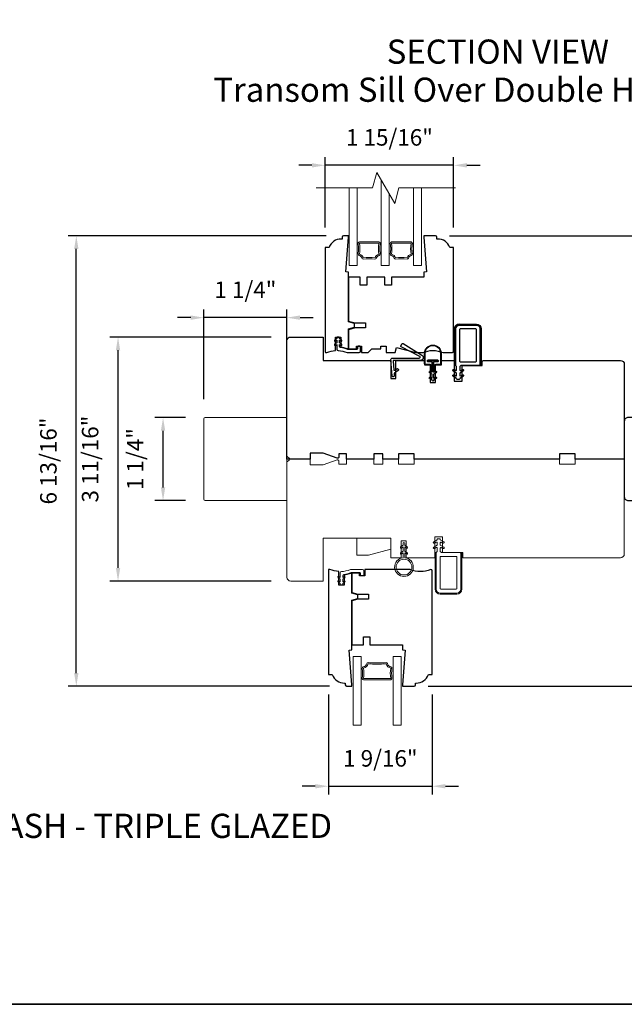
# Model space of a CAD drawing. Extents: x -1439 to -1268, y 1035 to 1142.
# Drawn here: x -1284 to -1275, y 1079 to 1094 of the extents above; entities that cross this region are included whole.
import ezdxf

# ---------------------------------------------------------------- set-up
doc = ezdxf.new("R2010")
doc.units = 0
doc.header["$LTSCALE"] = 250
doc.header["$MEASUREMENT"] = 0
doc.header["$PDMODE"] = 3
doc.header["$PDSIZE"] = -2
doc.layers.get('0').update_dxf_attribs({"color": 5, "linetype": 'CONTINUOUS', "lineweight": 20})
doc.layers.get('DEFPOINTS').update_dxf_attribs({"color": 2, "linetype": 'CONTINUOUS'})
for name, color, linetype, lineweight in [('1', 1, 'CONTINUOUS', 13), ('1 Frame', 7, 'CONTINUOUS', 25), ('2', 2, 'CONTINUOUS', 25), ('2 Sash', 7, 'CONTINUOUS', 25), ('6', 6, 'CONTINUOUS', 5), ('8', 7, 'CONTINUOUS', 35), ('Break Line (ANSI)', 7, 'CONTINUOUS', 15), ('Symbol (ISO)', 7, 'CONTINUOUS', 25), ('Visible (ANSI)', 7, 'CONTINUOUS', 15), ('Visible Narrow (ANSI)', 7, 'CONTINUOUS', 18)]:
    doc.layers.add(name, color=color, linetype=linetype, lineweight=lineweight)
doc.layers.add('7', color=7, linetype='CONTINUOUS')
doc.layers.add('MISCELLANEOUS', color=6, linetype='CONTINUOUS')
doc.styles.add('Note Text (ISO)', font='TAHOMA.TTF')
doc.styles.add('ROMANS', font='romans')
doc.dimstyles.new('LWDEC', dxfattribs={"dimscale": 0.1, "dimtxt": 2.5, "dimasz": 2, "dimexe": 1.25, "dimexo": 3, "dimgap": 2, "dimtad": 1, "dimtoh": 1, "dimdec": 4, "dimzin": 11, "dimdsep": 46, "dimlunit": 5, "dimtxsty": 'ROMANS', "dimcen": 0, "dimdle": 1.5, "dimazin": 0, "dimtfac": 1, "dimtdec": 4, "dimtix": 1, "dimtmove": 0, "dimatfit": 3, "dimfxl": 0, "dimfrac": 2, "dimtzin": 0, "dimarcsym": 0})

# ---------------------------------------------------------------- blocks, each defined once
blk = doc.blocks.new('*D1055')
at = {"layer": '2', "color": 0, "lineweight": -2}
for p, q in [((-1274.352, 1089.013), (-1272.613, 1089.013)), ((-1272.738, 1086.221), (-1272.738, 1088.813)), ((-1274.352, 1086.021), (-1272.613, 1086.021))]:
    blk.add_line(p, q, dxfattribs=at)
at = {"layer": '2', "color": 0}
for points in [[(-1272.772, 1088.813), (-1272.705, 1088.813), (-1272.738, 1089.013)], [(-1272.772, 1086.221), (-1272.705, 1086.221), (-1272.738, 1086.021)]]:
    blk.add_solid(points, dxfattribs=at)
at = {"layer": 'DEFPOINTS', "color": 0}
for p in [(-1274.652, 1089.013), (-1272.738, 1089.013), (-1274.652, 1086.021)]:
    blk.add_point(p, dxfattribs=at)
at = {"layer": '2', "color": 0, "insert": (-1273.087, 1087.517), "char_height": 0.25, "attachment_point": 5, "rotation": 90, "style": 'ROMANS'}
blk.add_mtext('3"', dxfattribs=at)
blk = doc.blocks.new('*D1056')
at = {"layer": '2', "color": 0, "lineweight": -2}
for p, q in [((-1277.246, 1090.903), (-1271.67, 1090.903)), ((-1271.795, 1084.272), (-1271.795, 1090.703)), ((-1277.571, 1084.072), (-1271.67, 1084.072))]:
    blk.add_line(p, q, dxfattribs=at)
at = {"layer": '2', "color": 0}
for points in [[(-1271.828, 1090.703), (-1271.762, 1090.703), (-1271.795, 1090.903)], [(-1271.828, 1084.272), (-1271.762, 1084.272), (-1271.795, 1084.072)]]:
    blk.add_solid(points, dxfattribs=at)
at = {"layer": 'DEFPOINTS', "color": 0}
for p in [(-1277.546, 1090.903), (-1271.795, 1090.903), (-1277.871, 1084.072)]:
    blk.add_point(p, dxfattribs=at)
at = {"layer": '2', "color": 0, "insert": (-1272.185, 1087.488), "char_height": 0.25, "attachment_point": 5, "rotation": 90, "style": 'ROMANS'}
blk.add_mtext('6 13/16"', dxfattribs=at)
blk = doc.blocks.new('*D1057')
at = {"layer": '2', "color": 0, "lineweight": -2}
for p, q in [((-1281.252, 1088.147), (-1281.715, 1088.147)), ((-1281.59, 1087.087), (-1281.59, 1087.947)), ((-1281.252, 1086.887), (-1281.715, 1086.887))]:
    blk.add_line(p, q, dxfattribs=at)
at = {"layer": '2', "color": 0}
for points in [[(-1281.623, 1087.947), (-1281.557, 1087.947), (-1281.59, 1088.147)], [(-1281.623, 1087.087), (-1281.557, 1087.087), (-1281.59, 1086.887)]]:
    blk.add_solid(points, dxfattribs=at)
at = {"layer": 'DEFPOINTS', "color": 0}
for p in [(-1281.59, 1088.147), (-1280.952, 1088.147), (-1280.952, 1086.887)]:
    blk.add_point(p, dxfattribs=at)
at = {"layer": '2', "color": 0, "insert": (-1281.981, 1087.517), "char_height": 0.25, "attachment_point": 5, "rotation": 90, "style": 'ROMANS'}
blk.add_mtext('1 1/4"', dxfattribs=at)
blk = doc.blocks.new('*D1058')
at = {"layer": '2', "color": 0, "lineweight": -2}
for p, q in [((-1279.952, 1089.368), (-1282.398, 1089.368)), ((-1282.273, 1085.867), (-1282.273, 1089.168)), ((-1279.952, 1085.667), (-1282.398, 1085.667))]:
    blk.add_line(p, q, dxfattribs=at)
at = {"layer": '2', "color": 0}
for points in [[(-1282.306, 1089.168), (-1282.24, 1089.168), (-1282.273, 1089.368)], [(-1282.306, 1085.867), (-1282.24, 1085.867), (-1282.273, 1085.667)]]:
    blk.add_solid(points, dxfattribs=at)
at = {"layer": 'DEFPOINTS', "color": 0}
for p in [(-1282.273, 1089.368), (-1279.652, 1089.368), (-1279.652, 1085.667)]:
    blk.add_point(p, dxfattribs=at)
at = {"layer": '2', "color": 0, "insert": (-1282.664, 1087.517), "char_height": 0.25, "attachment_point": 5, "rotation": 90, "style": 'ROMANS'}
blk.add_mtext('3 11/16"', dxfattribs=at)
blk = doc.blocks.new('*D1059')
at = {"layer": '2', "color": 0, "lineweight": -2}
for p, q in [((-1279.116, 1090.903), (-1283.031, 1090.903)), ((-1282.906, 1084.272), (-1282.906, 1090.703)), ((-1279.067, 1084.072), (-1283.031, 1084.072))]:
    blk.add_line(p, q, dxfattribs=at)
at = {"layer": '2', "color": 0}
for points in [[(-1282.939, 1090.703), (-1282.873, 1090.703), (-1282.906, 1090.903)], [(-1282.939, 1084.272), (-1282.873, 1084.272), (-1282.906, 1084.072)]]:
    blk.add_solid(points, dxfattribs=at)
at = {"layer": 'DEFPOINTS', "color": 0}
for p in [(-1282.906, 1090.903), (-1278.816, 1090.903), (-1278.767, 1084.072)]:
    blk.add_point(p, dxfattribs=at)
at = {"layer": '2', "color": 0, "insert": (-1283.297, 1087.488), "char_height": 0.25, "attachment_point": 5, "rotation": 90, "style": 'ROMANS'}
blk.add_mtext('6 13/16"', dxfattribs=at)
blk = doc.blocks.new('*D1060')
at = {"layer": '2', "color": 0, "lineweight": -2}
for p, q in [((-1280.971, 1088.428), (-1280.971, 1089.787)), ((-1279.711, 1088.447), (-1279.711, 1089.787)), ((-1281.171, 1089.662), (-1281.371, 1089.662)), ((-1279.711, 1089.662), (-1280.971, 1089.662)), ((-1279.511, 1089.662), (-1279.311, 1089.662))]:
    blk.add_line(p, q, dxfattribs=at)
at = {"layer": '2', "color": 0}
for points in [[(-1281.171, 1089.695), (-1281.171, 1089.628), (-1280.971, 1089.662)], [(-1279.511, 1089.695), (-1279.511, 1089.628), (-1279.711, 1089.662)]]:
    blk.add_solid(points, dxfattribs=at)
at = {"layer": 'DEFPOINTS', "color": 0}
for p in [(-1280.971, 1089.662), (-1280.971, 1088.128), (-1279.711, 1088.147)]:
    blk.add_point(p, dxfattribs=at)
at = {"layer": '2', "color": 0, "insert": (-1280.341, 1090.052), "char_height": 0.25, "attachment_point": 5, "style": 'ROMANS'}
blk.add_mtext('1 1/4"', dxfattribs=at)
blk = doc.blocks.new('*D1062')
at = {"layer": '2', "color": 0, "lineweight": -2}
for p, q in [((-1279.082, 1083.95), (-1279.082, 1082.432)), ((-1277.507, 1083.95), (-1277.507, 1082.432)), ((-1279.282, 1082.557), (-1279.482, 1082.557)), ((-1279.082, 1082.557), (-1277.507, 1082.557)), ((-1277.307, 1082.557), (-1277.107, 1082.557))]:
    blk.add_line(p, q, dxfattribs=at)
at = {"layer": '2', "color": 0}
for points in [[(-1279.282, 1082.59), (-1279.282, 1082.523), (-1279.082, 1082.557)], [(-1277.307, 1082.59), (-1277.307, 1082.523), (-1277.507, 1082.557)]]:
    blk.add_solid(points, dxfattribs=at)
at = {"layer": 'DEFPOINTS', "color": 0}
for p in [(-1279.082, 1084.25), (-1277.507, 1084.25), (-1277.507, 1082.557)]:
    blk.add_point(p, dxfattribs=at)
at = {"layer": '2', "color": 0, "insert": (-1278.294, 1082.947), "char_height": 0.25, "attachment_point": 5, "style": 'ROMANS'}
blk.add_mtext('1 9/16"', dxfattribs=at)
blk = doc.blocks.new('*D1063')
at = {"layer": '2', "color": 0, "lineweight": -2}
for p, q in [((-1279.131, 1091.026), (-1279.131, 1092.096)), ((-1277.182, 1091.026), (-1277.182, 1092.096)), ((-1279.331, 1091.971), (-1279.531, 1091.971)), ((-1277.182, 1091.971), (-1279.131, 1091.971)), ((-1276.982, 1091.971), (-1276.782, 1091.971))]:
    blk.add_line(p, q, dxfattribs=at)
at = {"layer": '2', "color": 0}
for points in [[(-1279.331, 1092.004), (-1279.331, 1091.938), (-1279.131, 1091.971)], [(-1276.982, 1092.004), (-1276.982, 1091.938), (-1277.182, 1091.971)]]:
    blk.add_solid(points, dxfattribs=at)
at = {"layer": 'DEFPOINTS', "color": 0}
for p in [(-1279.131, 1091.971), (-1279.131, 1090.726), (-1277.182, 1090.726)]:
    blk.add_point(p, dxfattribs=at)
at = {"layer": '2', "color": 0, "insert": (-1278.156, 1092.362), "char_height": 0.25, "attachment_point": 5, "style": 'ROMANS'}
blk.add_mtext('1 15/16"', dxfattribs=at)
blk = doc.blocks.new('4915C')
at = {"layer": '7'}
blk.add_lwpolyline([(6.5, 16), (1.5, 16, 0.414214), (0, 14.5), (0, -14.5, 0.414214), (1.5, -16), (6.5, -16, 0.414214), (8, -14.5), (8, 14.5, 0.414214)], format="xyb", close=True, dxfattribs=at)

msp = doc.modelspace()

# ---------------------------------------------------------------- linework, layer by layer
msp.add_lwpolyline([(-1278.47128, 1086.06068), (-1278.13663, 1086.15034), (-1278.13663, 1086.31658), (-1278.64844, 1086.31658), (-1278.64844, 1086.06068)], close=True)
at = {"layer": '1'}
for points in [[(-1278.15871, 1091.53713), (-1278.15871, 1090.45043), (-1278.28076, 1090.45043), (-1278.28076, 1091.74853)], [(-1278.64647, 1091.62845), (-1278.64647, 1090.45043), (-1278.76852, 1090.45043), (-1278.76852, 1091.62845)], [(-1277.67096, 1091.62845), (-1277.67096, 1090.45043), (-1277.793, 1090.45043), (-1277.793, 1091.62845)], [(-1278.63663, 1090.6276), (-1278.64647, 1090.6276), (-1278.64647, 1090.78508), (-1278.63663, 1090.78508)], [(-1278.2906, 1090.78508), (-1278.28076, 1090.78508), (-1278.28076, 1090.6276), (-1278.2906, 1090.6276)], [(-1278.14887, 1090.6276), (-1278.15871, 1090.6276), (-1278.15871, 1090.78508), (-1278.14887, 1090.78508)], [(-1277.80285, 1090.78508), (-1277.793, 1090.78508), (-1277.793, 1090.6276), (-1277.80285, 1090.6276)]]:
    msp.add_lwpolyline(points, dxfattribs=at)
for points in [[(-1278.55042, 1090.54894, -0.0453569), (-1278.37682, 1090.54894, 0.35943093), (-1278.35612, 1090.56308, -0.27601872), (-1278.31183, 1090.60442, 0.39543839), (-1278.29651, 1090.62656, -0.03696126), (-1278.30242, 1090.70634, -0.03696126), (-1278.29651, 1090.78611, 0.45818963), (-1278.31598, 1090.8087), (-1278.61126, 1090.8087, 0.45818963), (-1278.63073, 1090.78611, -0.03696126), (-1278.62482, 1090.70634, -0.03696126), (-1278.63073, 1090.62656, 0.39543839), (-1278.6154, 1090.60442, -0.27601872), (-1278.57111, 1090.56308, 0.35943093)], [(-1278.61126, 1090.78901), (-1278.31598, 1090.78901, 0.07402364), (-1278.31598, 1090.62366, 0.27601872), (-1278.37504, 1090.56854, 0.0453569), (-1278.5522, 1090.56854, 0.27601872), (-1278.61126, 1090.62366, 0.07402364)], [(-1277.86836, 1090.56308, -0.35943093), (-1277.88906, 1090.54894, 0.0453569), (-1278.06266, 1090.54894, -0.35943093), (-1278.08335, 1090.56308, 0.27601872), (-1278.12764, 1090.60442, -0.39543839), (-1278.14297, 1090.62656, 0.03696126), (-1278.13706, 1090.70634, 0.03696126), (-1278.14297, 1090.78611, -0.45818963), (-1278.1235, 1090.8087), (-1277.82822, 1090.8087, -0.45818963), (-1277.80875, 1090.78611, 0.03696126), (-1277.81466, 1090.70634, 0.03696126), (-1277.80875, 1090.62656, -0.39543839), (-1277.82407, 1090.60442, 0.27601872)], [(-1278.1235, 1090.78901), (-1277.82822, 1090.78901, 0.07402364), (-1277.82822, 1090.62366, 0.27601872), (-1277.88728, 1090.56854, 0.0453569), (-1278.06444, 1090.56854, 0.27601872), (-1278.1235, 1090.62366, 0.07402364)], [(-1278.11744, 1084.344, 0.40024849), (-1278.13285, 1084.36637, -0.28226445), (-1278.18677, 1084.41721, 0.35480899), (-1278.20691, 1084.43171, -0.02880835), (-1278.48023, 1084.43171, 0.35480899), (-1278.50036, 1084.41721, -0.28226445), (-1278.55428, 1084.36637, 0.40024849), (-1278.5697, 1084.344, -0.07909747), (-1278.5697, 1084.19468, 0.46124479), (-1278.55026, 1084.1719), (-1278.13688, 1084.1719, 0.46124479), (-1278.11744, 1084.19468, -0.07909747)], [(-1278.55026, 1084.3471, 0.28226445), (-1278.48136, 1084.41206, 0.02880835), (-1278.20577, 1084.41206, 0.28226445), (-1278.13688, 1084.3471, 0.07909747), (-1278.13688, 1084.19159), (-1278.55026, 1084.19159, 0.07909747)]]:
    msp.add_lwpolyline(points, format="xyb", close=True, dxfattribs=at)
for points in [[(-1278.58545, 1084.52525), (-1278.7075, 1084.52525), (-1278.7075, 1083.48194), (-1278.58545, 1083.48194)], [(-1277.97964, 1084.52525), (-1278.10169, 1084.52525), (-1278.10169, 1083.48194), (-1277.97964, 1083.48194)]]:
    msp.add_lwpolyline(points, close=True, dxfattribs=at)
for centre, start_param, end_param in [((-1278.63663, 1090.70634), 4.71238898, 6.28318531), ((-1278.63663, 1090.70634), 3.14159265, 4.71238898), ((-1278.2906, 1090.70634), 0, 1.57079633), ((-1278.2906, 1090.70634), 1.57079633, 3.14159265), ((-1278.14887, 1090.70634), 4.71238898, 6.28318531), ((-1278.14887, 1090.70634), 3.14159265, 4.71238898), ((-1277.80285, 1090.70634), 0, 1.57079633), ((-1277.80285, 1090.70634), 1.57079633, 3.14159265)]:
    msp.add_ellipse(centre, major_axis=(0, 0.07874), ratio=0.15, start_param=start_param, end_param=end_param, dxfattribs=at)
at = {"layer": '1 Frame'}
msp.add_lwpolyline([(-1277.53623, 1088.67878), (-1277.45749, 1088.67878), (-1277.45749, 1088.94453), (-1277.36891, 1088.94453), (-1277.36891, 1089.01343), (-1277.17206, 1089.01343), (-1277.17206, 1088.69847), (-1277.05395, 1088.69847), (-1277.05395, 1088.93469), (-1276.74883, 1088.93469), (-1276.74883, 1088.99374, -0.41421356), (-1276.72914, 1089.01343), (-1274.65239, 1089.01343, -0.41421356), (-1274.59333, 1088.95437), (-1274.59333, 1087.51737), (-1275.34137, 1087.51737), (-1275.34137, 1087.59611), (-1275.57759, 1087.59611), (-1275.57759, 1087.51737), (-1277.7823, 1087.51737), (-1277.7823, 1087.59611), (-1278.01852, 1087.59611), (-1278.01852, 1087.51737), (-1278.25474, 1087.51737), (-1278.25474, 1087.59611), (-1278.39254, 1087.59611), (-1278.39254, 1087.51737), (-1278.80592, 1087.51737), (-1278.80592, 1087.59611), (-1278.92403, 1087.59611), (-1278.92403, 1087.54808, -0.52056705), (-1278.95045, 1087.52959), (-1279.16025, 1087.60595), (-1279.3571, 1087.60595), (-1279.3571, 1087.51737), (-1279.71143, 1087.51737), (-1279.71143, 1089.3087, -0.41421356), (-1279.65238, 1089.36776), (-1279.16025, 1089.36776), (-1279.16025, 1089.01343), (-1278.13662, 1089.01343), (-1278.13662, 1088.73784), (-1278.05788, 1088.73784), (-1278.05788, 1089.01343), (-1277.62481, 1089.01343), (-1277.62481, 1088.94453), (-1277.53623, 1088.94453)], format="xyb", close=True, dxfattribs=at)
at = {"layer": '2 Sash'}
for points in [[(-1278.77639, 1089.49113), (-1278.68456, 1089.51574), (-1278.68456, 1089.5748), (-1278.77639, 1089.5994), (-1278.77639, 1090.35201), (-1278.81576, 1090.35494), (-1278.77639, 1090.8835), (-1278.77639, 1090.90319), (-1278.85513, 1090.90319, 0.41421356), (-1278.87482, 1090.8835), (-1278.87482, 1090.85397), (-1278.88727, 1090.85397, 0.31296265), (-1279.07167, 1090.72602), (-1279.13072, 1090.72602), (-1279.13072, 1089.14138, 0.41421356), (-1279.12088, 1089.13154), (-1279.10759, 1089.13154, -0.08837212), (-1278.97324, 1089.16348), (-1278.97324, 1089.36776), (-1278.8945, 1089.36776), (-1278.8945, 1089.21769), (-1278.77639, 1089.18862)], [(-1277.63466, 1090.90319), (-1277.63466, 1090.8835), (-1277.59529, 1090.35494), (-1277.63466, 1090.35201), (-1277.63466, 1090.27327), (-1278.12679, 1090.27327), (-1278.12679, 1090.15516), (-1278.22521, 1090.15516), (-1278.22521, 1090.27327), (-1278.5008, 1090.27327), (-1278.5008, 1090.15516), (-1278.59923, 1090.15516), (-1278.59923, 1090.27327), (-1278.77639, 1090.27327), (-1278.77639, 1089.61066), (-1278.67797, 1089.58429), (-1278.52049, 1089.58429), (-1278.52049, 1089.50555), (-1278.67797, 1089.50555), (-1278.77639, 1089.47918), (-1278.77639, 1089.19059), (-1278.65828, 1089.19059), (-1278.65828, 1089.22996), (-1278.57954, 1089.22996), (-1278.57954, 1089.13154), (-1278.48112, 1089.13154), (-1278.42206, 1089.19059), (-1278.28427, 1089.19059), (-1278.28427, 1089.22996), (-1278.20553, 1089.22996), (-1278.20553, 1089.13154), (-1278.06915, 1089.13154), (-1278.04805, 1089.21028), (-1277.75419, 1089.13154), (-1277.65117, 1089.13154, -0.20412415), (-1277.34257, 1089.13154), (-1277.20159, 1089.13154, 0.41421356), (-1277.18191, 1089.15122), (-1277.18191, 1090.72602), (-1277.24079, 1090.72602, 0.31296265), (-1277.42519, 1090.85397), (-1277.43782, 1090.85397), (-1277.43782, 1090.8835, 0.41421356), (-1277.4575, 1090.90319)], [(-1279.02246, 1084.24966, 0.31296265), (-1278.83806, 1084.1217), (-1278.82561, 1084.1217), (-1278.82561, 1084.09218, 0.41421356), (-1278.80592, 1084.07249), (-1278.72718, 1084.07249), (-1278.72718, 1084.09218), (-1278.76655, 1084.62074), (-1278.72718, 1084.62367), (-1278.72718, 1085.37627), (-1278.63535, 1085.40088), (-1278.63535, 1085.45994), (-1278.72718, 1085.48454), (-1278.72718, 1085.78705), (-1278.84529, 1085.75799), (-1278.84529, 1085.60792), (-1278.92403, 1085.60792), (-1278.92403, 1085.81219, -0.08837212), (-1279.05838, 1085.84414), (-1279.07167, 1085.84414, 0.41421356), (-1279.08151, 1085.8343), (-1279.08151, 1084.24966)], [(-1278.60907, 1085.74768), (-1278.60907, 1085.78705), (-1278.68781, 1085.78705), (-1278.72718, 1085.78705), (-1278.72718, 1085.49473), (-1278.63535, 1085.47013), (-1278.47128, 1085.47013), (-1278.47128, 1085.39139), (-1278.63535, 1085.39139), (-1278.72718, 1085.36678), (-1278.72718, 1084.70241), (-1278.55002, 1084.70241), (-1278.55002, 1084.82052), (-1278.45159, 1084.82052), (-1278.45159, 1084.70241), (-1277.95947, 1084.70241), (-1277.95947, 1084.62367), (-1277.9201, 1084.62074), (-1277.95947, 1084.09218), (-1277.95947, 1084.07249), (-1277.7823, 1084.07249, 0.41421356), (-1277.76262, 1084.09218), (-1277.76262, 1084.1217), (-1277.75017, 1084.1217, 0.31296265), (-1277.56577, 1084.24966), (-1277.50671, 1084.24966), (-1277.50671, 1085.82446, 0.41421356), (-1277.5264, 1085.84414), (-1277.52985, 1085.84414, -0.20779117), (-1277.84353, 1085.84414), (-1278.53033, 1085.84414), (-1278.53033, 1085.74768)]]:
    msp.add_lwpolyline(points, format="xyb", close=True, dxfattribs=at)
at = {"layer": '6'}
for points in [[(-1277.97489, 1086.07874), (-1277.94962, 1086.09643), (-1277.94962, 1086.02061, 20.16976843), (-1277.92162, 1086.02061), (-1277.92162, 1086.09643), (-1277.89636, 1086.07874, 0.99999647), (-1277.88489, 1086.09512), (-1277.92162, 1086.12085), (-1277.92162, 1086.18643), (-1277.89636, 1086.16874, 1), (-1277.88489, 1086.18512), (-1277.92162, 1086.21085), (-1277.92162, 1086.23685, 1), (-1277.94962, 1086.23685), (-1277.94962, 1086.21085), (-1277.98636, 1086.18512, 0.9999949), (-1277.97489, 1086.16874), (-1277.94962, 1086.18643), (-1277.94962, 1086.12085), (-1277.98636, 1086.09512, 0.99999999), (-1277.97489, 1086.07874)], [(-1278.93626, 1085.65484, -1.00000001), (-1278.92479, 1085.67123), (-1278.90466, 1085.65713), (-1278.90466, 1085.69632), (-1278.93626, 1085.71845, -1), (-1278.92479, 1085.73483), (-1278.90466, 1085.72074), (-1278.90466, 1085.7922, -0.40252821), (-1278.88577, 1085.81187, 0.0901633), (-1278.74831, 1085.84259, -0.1002693), (-1278.74065, 1085.84414), (-1278.56577, 1085.84414, -0.41421356), (-1278.54608, 1085.82446), (-1278.54608, 1085.75753, -0.41421356), (-1278.55592, 1085.74768), (-1278.58348, 1085.74768, -0.41421356), (-1278.59332, 1085.75753), (-1278.59332, 1085.78705, 0.41421356), (-1278.60317, 1085.7969), (-1278.73135, 1085.7969, 0.09488947), (-1278.73862, 1085.7955, -0.06392047), (-1278.84739, 1085.76764, 0.37860391), (-1278.86466, 1085.74811), (-1278.86466, 1085.72074), (-1278.84453, 1085.73483, -1), (-1278.83306, 1085.71845), (-1278.86466, 1085.69632), (-1278.86466, 1085.65713), (-1278.84453, 1085.67123, -1), (-1278.83306, 1085.65484), (-1278.86466, 1085.63272), (-1278.86466, 1085.61776, -0.41421356), (-1278.8745, 1085.60792), (-1278.89482, 1085.60792, -0.41421356), (-1278.90466, 1085.61776), (-1278.90466, 1085.63272), (-1278.93626, 1085.65484)]]:
    msp.add_lwpolyline(points, format="xyb", dxfattribs=at)
for points in [[(-1277.34478, 1086.16075, 1), (-1277.33228, 1086.1824), (-1277.38467, 1086.21265), (-1277.38467, 1086.24854, -0.57735027), (-1277.3699, 1086.25706), (-1277.34478, 1086.24256, 1), (-1277.33228, 1086.26421), (-1277.38467, 1086.29446), (-1277.38467, 1086.30055, 0.41421356), (-1277.39451, 1086.31039), (-1277.42207, 1086.31039, 0.41421356), (-1277.43191, 1086.30055), (-1277.43191, 1086.29446), (-1277.4843, 1086.26421, 1), (-1277.4718, 1086.24256), (-1277.44667, 1086.25706, -0.57735027), (-1277.43191, 1086.24854), (-1277.43191, 1086.21265), (-1277.4843, 1086.1824, 1), (-1277.4718, 1086.16075), (-1277.44667, 1086.17525, -0.57735027), (-1277.43191, 1086.16673), (-1277.43191, 1086.11582), (-1277.44768, 1086.10005), (-1277.44768, 1085.54493, 0.41421356), (-1277.38862, 1085.48587), (-1277.13272, 1085.48587, 0.41421356), (-1277.07366, 1085.54493), (-1277.07366, 1086.08036, 0.41421356), (-1277.09335, 1086.10005), (-1277.36894, 1086.10005), (-1277.38467, 1086.11577), (-1277.38467, 1086.16673, -0.57735027), (-1277.3699, 1086.17525)], [(-1277.38862, 1085.47013), (-1277.13272, 1085.47013, 0.41421356), (-1277.05792, 1085.54493), (-1277.05792, 1086.10005), (-1277.07288, 1086.10005), (-1277.07288, 1085.54493, -0.41421356), (-1277.13272, 1085.48509), (-1277.38862, 1085.48509, -0.41421356), (-1277.44847, 1085.54493), (-1277.44847, 1086.10005), (-1277.46343, 1086.10005), (-1277.46343, 1085.54493, 0.41421356)], [(-1277.13272, 1085.55477, -0.41421356), (-1277.14256, 1085.54493), (-1277.37878, 1085.54493, -0.41421356), (-1277.38862, 1085.55477), (-1277.38862, 1086.03115, -0.41421356), (-1277.37878, 1086.04099), (-1277.14256, 1086.04099, -0.41421356), (-1277.13272, 1086.03115)]]:
    msp.add_lwpolyline(points, format="xyb", close=True, dxfattribs=at)
msp.add_circle((-1277.93562, 1085.87977), 0.11949, dxfattribs=at)
at = {"layer": '8', "linetype": 'Continuous'}
msp.add_lwpolyline([(-1307.82519, 1108.7003), (-1268.14141, 1108.7003), (-1268.14141, 1079.25073), (-1307.82519, 1079.25073)], close=True, dxfattribs=at)
at = {"layer": 'Break Line (ANSI)', "flags": 128}
msp.add_lwpolyline([(-1279.26852, 1091.62845), (-1278.41111, 1091.62845), (-1278.34782, 1091.86467), (-1278.07505, 1091.39223), (-1278.01176, 1091.62845), (-1277.15435, 1091.62845)], dxfattribs=at)
at = {"layer": 'MISCELLANEOUS'}
for points in [[(-1277.09329, 1089.54886), (-1276.83739, 1089.54886, -0.41421356), (-1276.77833, 1089.4898), (-1276.77833, 1088.95437, -0.41421356), (-1276.79802, 1088.93469), (-1277.07361, 1088.93469), (-1277.08934, 1088.91896), (-1277.08934, 1088.868, 0.57735027), (-1277.07457, 1088.85948), (-1277.04945, 1088.87398, -1), (-1277.03695, 1088.85233), (-1277.08934, 1088.82209), (-1277.08934, 1088.78619, 0.57735027), (-1277.07457, 1088.77767), (-1277.04945, 1088.79217, -1), (-1277.03695, 1088.77052), (-1277.08934, 1088.74028), (-1277.08934, 1088.73418, -0.41421356), (-1277.09918, 1088.72434), (-1277.12678, 1088.72434, -0.41421356), (-1277.13662, 1088.73418), (-1277.13662, 1088.74028), (-1277.18901, 1088.77052, -1), (-1277.17651, 1088.79217), (-1277.15139, 1088.77767, 0.57735027), (-1277.13662, 1088.78619), (-1277.13662, 1088.82209), (-1277.18901, 1088.85233, -1), (-1277.17651, 1088.87398), (-1277.15139, 1088.85948, 0.57735027), (-1277.13662, 1088.868), (-1277.13662, 1088.91896), (-1277.15235, 1088.93469), (-1277.15235, 1089.4898, -0.41421356)], [(-1276.83739, 1089.47996, 0.41421356), (-1276.84723, 1089.4898), (-1277.08345, 1089.4898, 0.41421356), (-1277.09329, 1089.47996), (-1277.09329, 1089.00358, 0.41421356), (-1277.08345, 1088.99374), (-1276.84723, 1088.99374, 0.41421356), (-1276.83739, 1089.00358)], [(-1278.88196, 1089.25723), (-1278.91356, 1089.27935), (-1278.91356, 1089.31854), (-1278.89343, 1089.30445, 1), (-1278.88196, 1089.32083), (-1278.91356, 1089.34296), (-1278.91356, 1089.35791, 0.41421356), (-1278.9234, 1089.36776), (-1278.94372, 1089.36776, 0.41421356), (-1278.95356, 1089.35791), (-1278.95356, 1089.34296), (-1278.98516, 1089.32083, 1), (-1278.97369, 1089.30445), (-1278.95356, 1089.31854), (-1278.95356, 1089.27935), (-1278.98516, 1089.25723, 1), (-1278.97369, 1089.24084), (-1278.95356, 1089.25494), (-1278.95356, 1089.18348, 0.40252821), (-1278.93466, 1089.16381, -0.0901633), (-1278.79721, 1089.13309, 0.1002693), (-1278.78955, 1089.13154), (-1278.61466, 1089.13154, 0.41421356), (-1278.59498, 1089.15122), (-1278.59498, 1089.21815, 0.41421356), (-1278.60482, 1089.22799), (-1278.63238, 1089.22799, 0.41421356), (-1278.64222, 1089.21815), (-1278.64222, 1089.18862, -0.41421356), (-1278.65206, 1089.17878), (-1278.78025, 1089.17878, -0.09488947), (-1278.78752, 1089.18017, 0.06392047), (-1278.89629, 1089.20803, -0.37860391), (-1278.91356, 1089.22757), (-1278.91356, 1089.25494), (-1278.89343, 1089.24084, 1)], [(-1278.0745, 1088.8645), (-1278.04209, 1088.8872, -0.41421356), (-1278.02838, 1088.88478), (-1278.02016, 1088.87304, -0.41421356), (-1278.02258, 1088.85933), (-1278.08039, 1088.81885, 0.26794919), (-1278.08455, 1088.80993), (-1278.08221, 1088.78314, -1), (-1278.11609, 1088.78017), (-1278.13662, 1089.01483, -0.44001053), (-1278.10674, 1089.04744), (-1277.70355, 1089.04744, 0.78504882), (-1277.69708, 1089.07389), (-1277.97813, 1089.21998, -0.43758872), (-1277.98194, 1089.23393), (-1277.96106, 1089.26734, -0.41421356), (-1277.9475, 1089.27047), (-1277.66422, 1089.09346, -0.75355405), (-1277.68717, 1089.01343), (-1278.09161, 1089.01343, 0.44001053), (-1278.10142, 1089.00273), (-1278.08995, 1088.8717, 0.57735027)], [(-1277.46952, 1088.9022), (-1277.46952, 1088.93453, -0.41421356), (-1277.45452, 1088.94953), (-1277.38702, 1088.94953, 0.41421356), (-1277.37702, 1088.95953), (-1277.37702, 1089.11953, 1), (-1277.61702, 1089.11953), (-1277.61702, 1088.95953, 0.41421356), (-1277.60702, 1088.94953), (-1277.53952, 1088.94953, -0.41421356), (-1277.52452, 1088.93453), (-1277.52452, 1088.9022), (-1277.50704, 1088.88137), (-1277.50704, 1088.83953), (-1277.51202, 1088.83953), (-1277.51202, 1088.87953), (-1277.52952, 1088.90038), (-1277.52952, 1088.93453, 0.41421356), (-1277.53952, 1088.94453), (-1277.60702, 1088.94453, -0.41421356), (-1277.62202, 1088.95953), (-1277.62202, 1089.11953, -1), (-1277.37202, 1089.11953), (-1277.37202, 1088.95953, -0.41421356), (-1277.38702, 1088.94453), (-1277.45452, 1088.94453, 0.41421356), (-1277.46452, 1088.93453), (-1277.46452, 1088.90038), (-1277.48202, 1088.87953), (-1277.48202, 1088.83953), (-1277.487, 1088.83953), (-1277.487, 1088.88137)], [(-1277.37706, 1089.11953), (-1277.37706, 1088.95953, -0.41421356), (-1277.38702, 1088.94957), (-1277.45452, 1088.94957, 0.41421356), (-1277.46956, 1088.93453), (-1277.46956, 1088.90222), (-1277.48698, 1088.88146), (-1277.48698, 1088.99449), (-1277.42202, 1088.99449, 1), (-1277.42202, 1089.01457), (-1277.57202, 1089.01457, 1), (-1277.57202, 1088.99449), (-1277.50706, 1088.99449), (-1277.50706, 1088.88146), (-1277.52448, 1088.90222), (-1277.52448, 1088.93453, 0.41421356), (-1277.53952, 1088.94957), (-1277.60702, 1088.94957, -0.41421356), (-1277.61698, 1088.95953), (-1277.61698, 1089.11953, -1)], [(-1277.42202, 1088.99453), (-1277.48702, 1088.99453), (-1277.48702, 1088.8334), (-1277.46077, 1088.84855, -1), (-1277.44827, 1088.8269), (-1277.48702, 1088.80453), (-1277.48702, 1088.7434), (-1277.46077, 1088.75855, -1), (-1277.44827, 1088.7369), (-1277.48702, 1088.71453), (-1277.48702, 1088.70953, -1), (-1277.50702, 1088.70953), (-1277.50702, 1088.71453), (-1277.54577, 1088.7369, -1), (-1277.53327, 1088.75855), (-1277.50702, 1088.7434), (-1277.50702, 1088.80453), (-1277.54577, 1088.8269, -1), (-1277.53327, 1088.84855), (-1277.50702, 1088.8334), (-1277.50702, 1088.99453), (-1277.57202, 1088.99453, -1), (-1277.57202, 1089.01453), (-1277.42202, 1089.01453, -1)]]:
    msp.add_lwpolyline(points, format="xyb", close=True, dxfattribs=at)
msp.add_lwpolyline([(-1277.09329, 1089.56461), (-1276.83739, 1089.56461, -0.41421356), (-1276.76259, 1089.4898), (-1276.76259, 1088.93469), (-1276.77755, 1088.93469), (-1276.77755, 1089.4898, 0.41421356), (-1276.83739, 1089.54965), (-1277.09329, 1089.54965, 0.41421356), (-1277.15314, 1089.4898), (-1277.15314, 1088.93469), (-1277.1681, 1088.93469), (-1277.1681, 1089.4898, -0.41421356), (-1277.09329, 1089.56461, 0.41421356), (-1277.1681, 1089.4898, -0.41421356)], format="xyb", dxfattribs=at)
at = {"layer": 'Visible (ANSI)'}
msp.add_lwpolyline([(-1279.67909, 1087.53245, -0.46630766), (-1279.67909, 1087.50229), (-1279.70314, 1087.48211, -0.11930661), (-1279.71143, 1087.478), (-1279.71143, 1086.88745), (-1280.95159, 1086.88745, -0.41421356), (-1280.97127, 1086.90713), (-1280.97127, 1088.1276, -0.41421356), (-1280.95159, 1088.14729), (-1279.71143, 1088.14729), (-1279.71143, 1087.55674, -0.11930661), (-1279.70314, 1087.55262)], format="xyb", close=True, dxfattribs=at)
at = {"layer": 'Visible Narrow (ANSI)'}
msp.add_lwpolyline([(-1277.7823, 1087.43863), (-1278.01852, 1087.43863), (-1278.01852, 1087.51737), (-1278.25474, 1087.51737), (-1278.25474, 1087.43863), (-1278.39254, 1087.43863), (-1278.39254, 1087.51737), (-1278.80592, 1087.51737), (-1278.80592, 1087.43863), (-1278.92403, 1087.43863), (-1278.92403, 1087.48665, 0.52056705), (-1278.95045, 1087.50515), (-1279.16025, 1087.42878), (-1279.3571, 1087.42878), (-1279.3571, 1087.51737), (-1279.71143, 1087.51737), (-1279.71143, 1085.72603, 0.41421356), (-1279.65238, 1085.66698), (-1279.16025, 1085.66698), (-1279.16025, 1086.31658), (-1278.13663, 1086.31658), (-1278.13663, 1086.02131), (-1277.97915, 1086.02131), (-1277.97915, 1086.27721), (-1277.90041, 1086.27721), (-1277.90041, 1086.02131), (-1277.46734, 1086.02131), (-1277.46734, 1086.33627), (-1277.34923, 1086.33627), (-1277.34923, 1086.10005), (-1277.04411, 1086.10005), (-1277.04411, 1086.02131), (-1274.65239, 1086.02131, 0.41421356), (-1274.59333, 1086.08036), (-1274.59333, 1087.51737), (-1275.34137, 1087.51737), (-1275.34137, 1087.43863), (-1275.57759, 1087.43863), (-1275.57759, 1087.51737), (-1277.7823, 1087.51737)], format="xyb", close=True, dxfattribs=at)

# ---------------------------------------------------------------- block references
at = {"layer": '2', "xscale": 0.0393699999999626, "yscale": 0.0393699999999626, "zscale": 0.03937, "rotation": 180}
msp.add_blockref('4915C', (-1274.27837, 1087.51737), dxfattribs=at)

# ---------------------------------------------------------------- texts
at = {"layer": 'Symbol (ISO)', "insert": (-1276.51199, 1093.87801), "char_height": 0.3668096, "width": 17.6350465, "attachment_point": 2, "line_spacing_factor": 0.944221, "style": 'Note Text (ISO)'}
msp.add_mtext('SECTION VIEW\\PTransom Sill Over Double Hung Head', dxfattribs=at)
at = {"layer": 'Symbol (ISO)', "insert": (-1288.3903, 1082.75116), "char_height": 0.3668096, "width": 22.1098297, "attachment_point": 2, "style": 'Note Text (ISO)'}
msp.add_mtext('\\PNON CLAD 25 SERIES DOUBLE HUNG - TRANSOM - GRAND SASH - TRIPLE GLAZED', dxfattribs=at)

# ---------------------------------------------------------------- dimensions: what is measured, and where the dimension line sits
at = {"layer": '2'}
for base, p1, p2, picture, middle in [((-1279.13072, 1091.97104), (-1277.18191, 1090.72602), (-1279.13072, 1090.72602), '*D1063', (-1278.15632, 1092.36152)), ((-1280.97127, 1089.66153), (-1279.71143, 1088.14729), (-1280.97127, 1088.1276), '*D1060', (-1280.34135, 1090.05201)), ((-1277.50671, 1082.55666), (-1279.08151, 1084.24966), (-1277.50671, 1084.24966), '*D1062', (-1278.29411, 1082.94713))]:
    dim = msp.add_linear_dim(base=base, p1=p1, p2=p2, dimstyle='LWDEC', override={"dimpost": '"'}, dxfattribs=at)
    dim.commit()
    dim.dimension.update_dxf_attribs({"geometry": picture, "text_midpoint": middle})
for base, p1, p2, picture, middle in [((-1282.90615, 1090.90319), (-1278.76655, 1084.07249), (-1278.81576, 1090.90319), '*D1059', (-1283.29663, 1087.48784)), ((-1271.79487, 1090.90319), (-1277.87088, 1084.07249), (-1277.54608, 1090.90319), '*D1056', (-1272.18535, 1087.48784)), ((-1282.27315, 1089.36776), (-1279.65238, 1085.66698), (-1279.65238, 1089.36776), '*D1058', (-1282.66362, 1087.51737)), ((-1272.73838, 1089.01343), (-1274.65239, 1086.02131), (-1274.65239, 1089.01343), '*D1055', (-1273.08719, 1087.51737))]:
    dim = msp.add_linear_dim(base=base, p1=p1, p2=p2, angle=90, dimstyle='LWDEC', override={"dimpost": '"'}, dxfattribs=at)
    dim.commit()
    dim.dimension.update_dxf_attribs({"geometry": picture, "text_midpoint": middle})
dim = msp.add_linear_dim(base=(-1281.59013, 1088.14729), p1=(-1280.95159, 1086.88745), p2=(-1280.95159, 1088.14729), angle=90, dimstyle='LWDEC', override={"dimpost": '"'}, dxfattribs=at)
dim.commit()
dim.dimension.update_dxf_attribs({"geometry": '*D1057', "text_midpoint": (-1281.59013, 1087.51737), "dimtype": 160})

doc.saveas('drawing.dxf')
